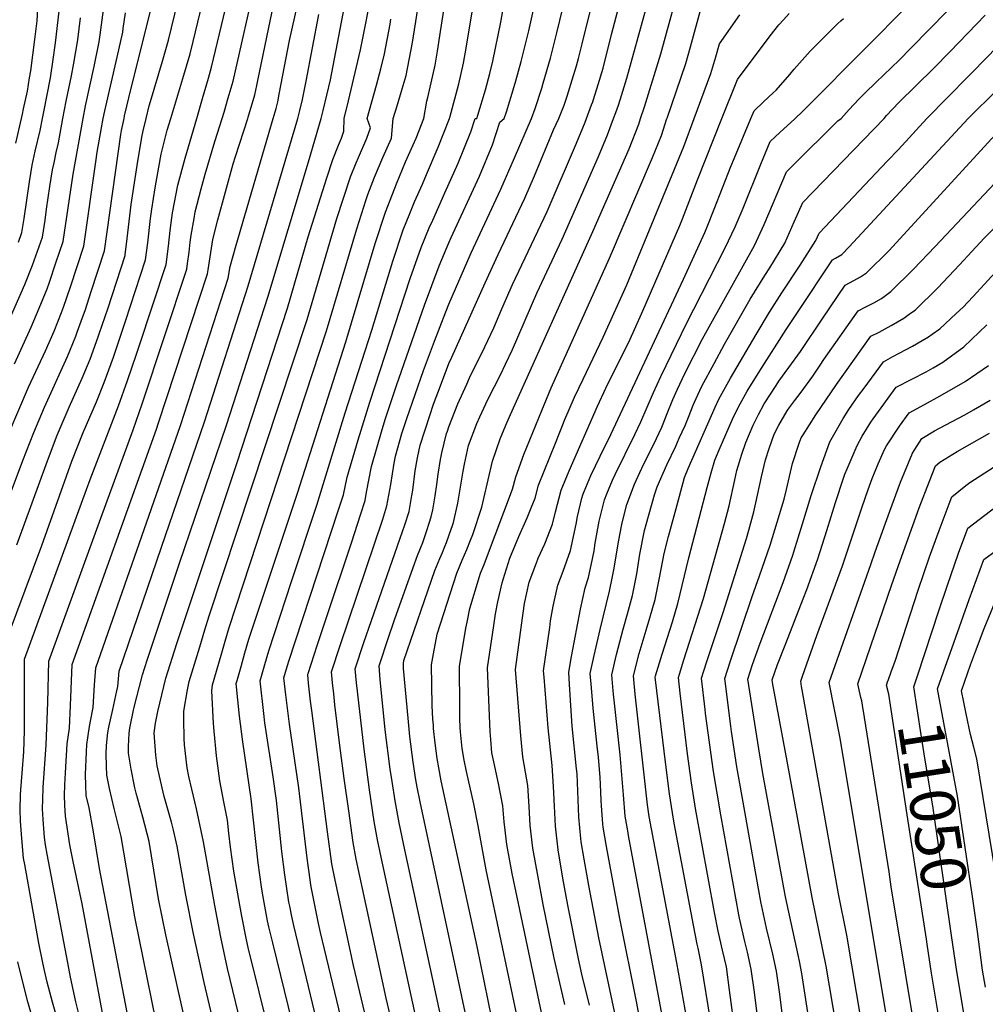
# Model space of a CAD drawing. Units: inches. Extents: x 2629904 to 2635219, y 1448566 to 1453819.
# Drawn here: x 2633527 to 2634142, y 1449436 to 1450063 of the extents above; entities that cross this region are included whole.
import ezdxf
from ezdxf.enums import TextEntityAlignment as Align

# ---------------------------------------------------------------- set-up
doc = ezdxf.new("R2010")
doc.units = ezdxf.units.IN
doc.header["$MEASUREMENT"] = 0
doc.layers.add('tile_2909_29_contour_10ft', color=149, linetype='Continuous')
doc.styles.add('Arial', font='arial.ttf')

msp = doc.modelspace()

# ---------------------------------------------------------------- linework, layer by layer
at = {"layer": 'tile_2909_29_contour_10ft'}
for points, elevation in [([(2633817.7, 1450000), (2633818.48, 1450002.16), (2633823.3, 1450018.21), (2633826.08, 1450028.6), (2633827.9, 1450036.45), (2633833.12, 1450061.32), (2633836.75, 1450082.15), (2633861.48, 1450197.86), (2633865, 1450212.01), (2633868.79, 1450226.59), (2633874.75, 1450235.14), (2633881.05, 1450243.9), (2633888.86, 1450251.8), (2633894.89, 1450257.4), (2633913.23, 1450275.16), (2633940.42, 1450303.33), (2633942.91, 1450305.85), (2633953.47, 1450315.97), (2633963.46, 1450324.7), (2633973.56, 1450333.31), (2634040.5, 1450389.77), (2634045.26, 1450392.65)], 10800), ([(2633835.11, 1450000), (2633836.72, 1450004.26), (2633841.63, 1450020.32), (2633842.65, 1450024.01), (2633846.02, 1450036.31), (2633850.87, 1450055.77), (2633858.36, 1450089.28), (2633871.48, 1450153.47), (2633881.25, 1450197.16), (2633883.13, 1450204.64), (2633885.93, 1450208.84), (2633897.92, 1450226.59), (2633904.25, 1450235.35), (2633911.83, 1450243.34), (2633919.89, 1450251.14), (2633922.49, 1450253.52), (2633936.68, 1450266.51), (2633957.44, 1450287.05), (2633969.77, 1450298.44), (2633980.55, 1450307.74), (2634059.21, 1450373.83)], 10810), ([(2634020.61, 1450000), (2634025.13, 1450004.32), (2634067.96, 1450047.21), (2634110.77, 1450090.68), (2634115.23, 1450095.43), (2634119.49, 1450100.67), (2634122.89, 1450105.11), (2634129.21, 1450113.79), (2634137.3, 1450124.82), (2634138.83, 1450126.65), (2634144.87, 1450133.67), (2634148.8, 1450137.8), (2634157.6, 1450146.19), (2634159.85, 1450148.26), (2634172.28, 1450158.95), (2634181.9, 1450166.74), (2634192.92, 1450175.14), (2634211.87, 1450188.62), (2634270.33, 1450228.21), (2634282.69, 1450236.53), (2634295.1, 1450244.79), (2634330.33, 1450266.52), (2634355.04, 1450282.79), (2634394.04, 1450310.16)], 10910), ([(2633904.92, 1450000), (2633906.39, 1450003.85), (2633907.95, 1450008.5), (2633910.01, 1450014.66), (2633913.29, 1450025.63), (2633925.5, 1450069.32), (2633937.72, 1450115.99), (2633971.54, 1450165.77), (2633981.18, 1450179.48), (2633984.21, 1450183.56), (2633996.71, 1450199.31)], 10850), ([(2633593.08, 1450000), (2633593.44, 1450001.69), (2633597.66, 1450019.3), (2633627.79, 1450139.84)], 10660), ([(2633887.56, 1450000), (2633890.86, 1450008.65), (2633891.58, 1450010.57), (2633892.08, 1450012.08), (2633895.14, 1450021.53), (2633898.18, 1450032.08), (2633903.63, 1450053.43), (2633926.16, 1450138.79)], 10840), ([(2633639.42, 1450000), (2633643.13, 1450012.61), (2633646.82, 1450025.62), (2633648.75, 1450032.53), (2633672.02, 1450129.23)], 10690), ([(2633733.28, 1450000), (2633736.13, 1450011.15), (2633743.69, 1450043.71), (2633747.48, 1450062.7), (2633759.73, 1450129.65)], 10750), ([(2633607.07, 1450000), (2633609.13, 1450008.07), (2633609.9, 1450010.82), (2633617.67, 1450036.39), (2633621.35, 1450049.89), (2633639.52, 1450124.12)], 10670), ([(2633622.78, 1450000), (2633624.06, 1450004.24), (2633630.63, 1450025.39), (2633635.11, 1450041.18), (2633637.06, 1450048.99), (2633654.86, 1450123.02)], 10680), ([(2633870.08, 1450000), (2633872.5, 1450006.28), (2633873.32, 1450008.47), (2633875.24, 1450014.24), (2633878.59, 1450024.57), (2633881.22, 1450033.58), (2633882.5, 1450038.22), (2633884.9, 1450047.57), (2633900.35, 1450109.99)], 10830), ([(2633688.07, 1450000), (2633689.94, 1450006.43), (2633690.95, 1450010.65), (2633691.95, 1450015.36), (2633698.55, 1450049.64), (2633708.56, 1450095.05)], 10720), ([(2633655.58, 1450000), (2633656.8, 1450003.94), (2633659.45, 1450013.14), (2633662.53, 1450023.8), (2633677.65, 1450090.54)], 10700), ([(2633922.01, 1450000), (2633924.53, 1450007.34), (2633935, 1450041.15), (2633949.24, 1450093.19)], 10860), ([(2633718.63, 1450000), (2633720, 1450005.06), (2633724.61, 1450024.64), (2633731.67, 1450061.31), (2633735.53, 1450082.37)], 10740), ([(2633852.57, 1450000), (2633855.02, 1450006.37), (2633859.14, 1450019.34), (2633860.1, 1450022.44), (2633864.62, 1450038.45), (2633868.8, 1450054.42), (2633876.5, 1450086.87)], 10820), ([(2633541.08, 1450000), (2633542.01, 1450004.22), (2633546.18, 1450025.95), (2633548.02, 1450037.53), (2633549.4, 1450048.09), (2633552.96, 1450079.46)], 10620), ([(2633784.02, 1450000), (2633785.95, 1450010.97), (2633786.67, 1450013.39), (2633791.17, 1450033.89), (2633792.71, 1450042.74), (2633794.74, 1450055.32), (2633797.94, 1450077.12)], 10780), ([(2634049.76, 1450000), (2634054.98, 1450005.7), (2634061.08, 1450012.37), (2634064.94, 1450016.18), (2634072.23, 1450023.19), (2634086.68, 1450037), (2634094.44, 1450044.86), (2634128.74, 1450080.22)], 10920), ([(2633527.72, 1450000), (2633528.35, 1450002.67), (2633529.1, 1450006.13), (2633531.52, 1450017.27), (2633532.97, 1450025.78), (2633533.7, 1450030.31), (2633536.35, 1450050.16), (2633537.66, 1450062.17), (2633538.41, 1450073.27)], 10610), ([(2633764.51, 1450000), (2633767.13, 1450007.93), (2633770.87, 1450020.9), (2633772.68, 1450027.37), (2633776.72, 1450048.33), (2633780.18, 1450069.87)], 10770), ([(2633800.32, 1450000), (2633800.35, 1450000.08), (2633800.5, 1450000.57), (2633806.3, 1450021.98), (2633809.22, 1450035.13), (2633811.04, 1450044.67), (2633815.81, 1450074.21)], 10790), ([(2633938.88, 1450000), (2633938.91, 1450000.09), (2633950.86, 1450034.94), (2633953.89, 1450045.5), (2633960.77, 1450070.39)], 10870), ([(2634104.32, 1450000), (2634144.09, 1450040.32), (2634175.26, 1450073.55)], 10940), ([(2633554.05, 1450000), (2633556.24, 1450011.05), (2633559.55, 1450027.08), (2633561.11, 1450035.12), (2633562.48, 1450042.64), (2633563.58, 1450049.97), (2633565.29, 1450064.11)], 10630), ([(2633566.98, 1450000), (2633568.5, 1450007.97), (2633574.07, 1450033.09), (2633577.16, 1450048.85), (2633577.77, 1450053.19), (2633579.91, 1450069.19)], 10640), ([(2633579.87, 1450000), (2633580.85, 1450004.86), (2633588.79, 1450039.04), (2633592.22, 1450054.93), (2633592.53, 1450057.2), (2633594.03, 1450067.21)], 10650), ([(2633671.98, 1450000), (2633672.2, 1450000.75), (2633676.31, 1450015.06), (2633677.58, 1450020.88), (2633678.25, 1450024.05), (2633687.49, 1450068.1)], 10710), ([(2633703.74, 1450000), (2633705.07, 1450005.1), (2633706.72, 1450012.03), (2633709.06, 1450023.64), (2633717.13, 1450066.08)], 10730), ([(2633747.9, 1450000), (2633753.85, 1450021.21), (2633756.54, 1450031.56), (2633758.96, 1450041.09), (2633762.52, 1450060.08), (2633763.07, 1450063.09)], 10760), ([(2633956.19, 1450000), (2633966.91, 1450028.66), (2633969.94, 1450039.22), (2633972.29, 1450047.58), (2633985.33, 1450065.88)], 10880), ([(2633973.88, 1450000), (2633983.81, 1450024.78), (2634004.59, 1450052.48), (2634010.22, 1450059.6), (2634013.07, 1450062.85), (2634016.76, 1450066.82)], 10890), ([(2633992.32, 1450000), (2633994.34, 1450004.83), (2634000.42, 1450010.6), (2634006.54, 1450016.3), (2634008.36, 1450018.02), (2634017.11, 1450028.04), (2634019.83, 1450031.44), (2634030.11, 1450042.82), (2634040.63, 1450053.46), (2634047.63, 1450060.45), (2634049.56, 1450062.17), (2634051.3, 1450063.68)], 10900), ([(2634077.2, 1450000), (2634078.81, 1450001.77), (2634086.58, 1450010.1), (2634108.68, 1450031.78), (2634119.35, 1450042.65), (2634141.55, 1450065.82)], 10930), ([(2634130.71, 1450000), (2634167.7, 1450036.4), (2634176.41, 1450045.42), (2634186.86, 1450056.23), (2634188.75, 1450057.99), (2634197.35, 1450065.94)], 10950), ([(2633482.58, 1449659.63), (2633528.71, 1449782.31), (2633535.58, 1449800.04), (2633542.32, 1449816.15), (2633557, 1449848.38), (2633558.56, 1449852.1), (2633562.42, 1449861.49), (2633563.29, 1449863.89), (2633566.68, 1449873.32), (2633568.24, 1449877.7), (2633572.19, 1449889.77), (2633580.57, 1449915.76), (2633591.07, 1449989.74), (2633591.54, 1449992.4), (2633593.08, 1450000)], 10660), ([(2633498.39, 1449823.14), (2633529.82, 1449894.35), (2633534.88, 1449906.51), (2633541.18, 1449924.5), (2633542.77, 1449935.22), (2633543.79, 1449942.2), (2633545.9, 1449956.68), (2633547.62, 1449967.39), (2633548.49, 1449971.75), (2633549.9, 1449978.42), (2633551.26, 1449984.44), (2633554.05, 1450000)], 10630), ([(2633513.93, 1449657.14), (2633540.63, 1449728.15), (2633559.93, 1449781.88), (2633567.01, 1449800.04), (2633575.48, 1449819.72), (2633580.52, 1449831.9), (2633586.32, 1449848.13), (2633591.97, 1449864.6), (2633594.08, 1449870.99), (2633606.83, 1449909.93), (2633608.13, 1449920.72), (2633609.89, 1449936.4), (2633610.69, 1449942.3), (2633612.92, 1449955.87), (2633616.25, 1449974.87), (2633616.8, 1449977.19), (2633620.58, 1449992.43), (2633622.78, 1450000)], 10680), ([(2633519.89, 1449800.04), (2633532.3, 1449829), (2633543.13, 1449852.16), (2633548.56, 1449864.49), (2633553.29, 1449876.42), (2633554.49, 1449879.77), (2633558.98, 1449892.83), (2633567.44, 1449918.67), (2633575.19, 1449972.33), (2633576.06, 1449978.44), (2633578.74, 1449994.03), (2633579.87, 1450000)], 10650), ([(2633523.25, 1449843.79), (2633533.97, 1449867.14), (2633539.1, 1449879.19), (2633544.08, 1449891.49), (2633545.52, 1449895.69), (2633549.71, 1449907.99), (2633554.31, 1449921.59), (2633560.64, 1449964.54), (2633566.98, 1450000)], 10640), ([(2633524.1, 1449984.17), (2633527.72, 1450000)], 10610), ([(2633524.88, 1449728.53), (2633544.3, 1449782.15), (2633550.53, 1449798.34), (2633558.07, 1449816.15), (2633566.38, 1449834.6), (2633571.47, 1449846.71), (2633576.62, 1449860.94), (2633577.31, 1449862.86), (2633581.07, 1449873.87), (2633582.9, 1449879.43), (2633593.7, 1449912.85), (2633593.74, 1449913.11), (2633595.11, 1449923.61), (2633597.7, 1449945.18), (2633601.96, 1449972.85), (2633603.58, 1449982.81), (2633604.47, 1449987.98), (2633605.2, 1449992.01), (2633607.07, 1450000)], 10670), ([(2633525.85, 1449921.28), (2633528.05, 1449927.42), (2633529.43, 1449936.4), (2633532.8, 1449959.61), (2633534.57, 1449970.3), (2633536.57, 1449979.17), (2633539.63, 1449992.24), (2633541.08, 1450000)], 10620), ([(2633558.43, 1449400.04), (2633547.46, 1449437.54), (2633544.1, 1449450.31), (2633542.34, 1449457.71), (2633541.28, 1449462.54), (2633538.86, 1449475.04), (2633529.81, 1449525.04), (2633529.1, 1449529.12), (2633527.98, 1449541.65), (2633527.11, 1449552.74), (2633526.94, 1449559.97), (2633527.2, 1449569.52), (2633527.39, 1449572.55), (2633528.3, 1449583.18), (2633529.29, 1449596.81), (2633529.67, 1449610.25), (2633529.6, 1449655.9), (2633569.15, 1449763.72), (2633571.58, 1449770.23), (2633589.65, 1449816.98), (2633595.39, 1449833.3), (2633600.99, 1449849.86), (2633602.75, 1449855.14), (2633619.96, 1449907.02), (2633621.36, 1449918.62), (2633622.47, 1449928.61), (2633623.98, 1449939.88), (2633627.44, 1449957.52), (2633632, 1449974.73), (2633639.42, 1450000)], 10690), ([(2633565.57, 1449425.04), (2633562.4, 1449437.66), (2633559.05, 1449453.5), (2633557.18, 1449462.54), (2633544.1, 1449531.63), (2633543.06, 1449537.54), (2633542.37, 1449542.39), (2633541.51, 1449553.7), (2633541.16, 1449560.58), (2633541.33, 1449566.55), (2633541.58, 1449574.03), (2633543.57, 1449601.28), (2633544.62, 1449628.25), (2633545.23, 1449654.59), (2633578.31, 1449745.56), (2633598.91, 1449801.85), (2633604.59, 1449818.26), (2633633.09, 1449904.11), (2633633.6, 1449907.67), (2633634.56, 1449914.85), (2633635.26, 1449921.23), (2633635.88, 1449925.63), (2633637.64, 1449936.32), (2633638.44, 1449940.47), (2633642.29, 1449955.26), (2633644.77, 1449964.6), (2633650.92, 1449985.37), (2633655.58, 1450000)], 10700), ([(2633580.35, 1449425.04), (2633566.34, 1449500.04), (2633560.61, 1449526.95), (2633558.63, 1449537.54), (2633555.84, 1449555.86), (2633555.47, 1449562.85), (2633555.26, 1449569.1), (2633555.44, 1449575.91), (2633555.85, 1449583.51), (2633556.94, 1449601.96), (2633558.26, 1449611.99), (2633559.01, 1449626.34), (2633560.12, 1449652.43), (2633613.67, 1449802.13), (2633615.09, 1449806.27), (2633646.22, 1449901.19), (2633646.58, 1449903.69), (2633649.7, 1449923.01), (2633652.88, 1449935.42), (2633662.65, 1449971.06), (2633664.1, 1449975.83), (2633671.98, 1450000)], 10710), ([(2633598.26, 1449414.29), (2633577.4, 1449522.66), (2633573.71, 1449545.94), (2633570.78, 1449561.11), (2633568.98, 1449569.01), (2633568.76, 1449575.32), (2633568.57, 1449582.42), (2633569.18, 1449596.84), (2633569.41, 1449601.4), (2633571.09, 1449613), (2633572.98, 1449622.95), (2633573.38, 1449624.97), (2633574.37, 1449639.54), (2633575.02, 1449650.26), (2633629.06, 1449804.49), (2633659.35, 1449898.28), (2633660.77, 1449905.86), (2633664.53, 1449919.41), (2633688.07, 1450000)], 10720), ([(2633616.13, 1449412.54), (2633600.02, 1449491.82), (2633591.19, 1449542.91), (2633587.45, 1449558.22), (2633586.7, 1449560.82), (2633583.84, 1449573.51), (2633582.04, 1449582.07), (2633581.89, 1449587.79), (2633581.72, 1449595.56), (2633581.94, 1449600.84), (2633582.81, 1449609.17), (2633583.3, 1449612.46), (2633585.94, 1449623.81), (2633588.56, 1449635.58), (2633589.11, 1449638.49), (2633589.92, 1449648.09), (2633616.91, 1449727.08), (2633644.38, 1449806.84), (2633672.2, 1449893.5), (2633703.74, 1450000)], 10730), ([(2633643.29, 1449375.04), (2633619.71, 1449480.35), (2633617.28, 1449491.85), (2633615.11, 1449503.2), (2633609.08, 1449539.81), (2633605.1, 1449555.17), (2633600.72, 1449570.59), (2633599.86, 1449573.98), (2633597.53, 1449585.81), (2633595.93, 1449595.96), (2633595.85, 1449600.23), (2633596.32, 1449608.82), (2633596.67, 1449611.87), (2633599.37, 1449624.36), (2633604.81, 1449645.92), (2633607.88, 1449655.26), (2633628.42, 1449716.95), (2633658.26, 1449804.83), (2633684.7, 1449886.33), (2633710.67, 1449972.3), (2633718.63, 1450000)], 10740), ([(2633657.66, 1449392.4), (2633644.04, 1449450.04), (2633637.26, 1449481.05), (2633632.49, 1449505.62), (2633626.97, 1449536.71), (2633624.57, 1449546.87), (2633623.25, 1449552.02), (2633618.6, 1449568.38), (2633615.57, 1449581.33), (2633614.22, 1449587.9), (2633613.31, 1449594.74), (2633612.26, 1449608.95), (2633613.21, 1449614.98), (2633614.59, 1449622.56), (2633619.71, 1449643.75), (2633626.66, 1449665.82), (2633664.88, 1449780.45), (2633697.2, 1449879.15), (2633710.4, 1449924.65), (2633722.3, 1449962.15), (2633726.11, 1449973.94), (2633729.58, 1449982.98), (2633731.51, 1449987.54), (2633733.1, 1449991.96), (2633733.28, 1450000)], 10750), ([(2633682.25, 1449362.54), (2633658.88, 1449458.91), (2633654.69, 1449478.8), (2633650.81, 1449499.02), (2633643.74, 1449539.62), (2633639.25, 1449560.56), (2633636.17, 1449573.11), (2633634.43, 1449581.19), (2633633.34, 1449586.74), (2633631.55, 1449601.39), (2633631.45, 1449605.27), (2633631.25, 1449617.62), (2633631.18, 1449622.72), (2633633.58, 1449636.38), (2633634.61, 1449641.58), (2633641.32, 1449663.68), (2633644.64, 1449674.57), (2633647.36, 1449683.39), (2633709.66, 1449872), (2633728.57, 1449936.3), (2633737.27, 1449962.78), (2633740.84, 1449971.72), (2633742.32, 1449975.04), (2633747.68, 1449987.54), (2633750.02, 1449994.01), (2633747.9, 1450000)], 10760), ([(2633693.19, 1449387.54), (2633672.17, 1449472.2), (2633671.13, 1449477.23), (2633668.11, 1449492.23), (2633666.81, 1449499.2), (2633663.02, 1449520.86), (2633660.98, 1449536.08), (2633659.91, 1449544.97), (2633658.91, 1449553.35), (2633656.61, 1449564.96), (2633654.12, 1449578.45), (2633651.98, 1449594.33), (2633650.42, 1449609.97), (2633649.98, 1449614.8), (2633649.01, 1449635.69), (2633649.51, 1449639.41), (2633654.88, 1449658.47), (2633657.39, 1449667.26), (2633660.02, 1449675.98), (2633722.07, 1449864.88), (2633741.35, 1449929.71), (2633747.35, 1449948.33), (2633748.43, 1449951.62), (2633752.65, 1449962.54), (2633757.95, 1449975.04), (2633763.41, 1449987.54), (2633764.51, 1450000)], 10770), ([(2633715.55, 1449362.54), (2633687.77, 1449475.29), (2633685.32, 1449485.35), (2633684.55, 1449489.21), (2633681.48, 1449505.6), (2633680.54, 1449511), (2633678.5, 1449526.22), (2633673.98, 1449566.99), (2633668.73, 1449603.17), (2633666.64, 1449619.52), (2633664.6, 1449640.24), (2633665.13, 1449642.22), (2633667.58, 1449651.05), (2633670.06, 1449659.85), (2633672.66, 1449668.59), (2633703.59, 1449761.52), (2633734.34, 1449857.84), (2633753.13, 1449920.33), (2633759.65, 1449940.41), (2633762.52, 1449948.03), (2633766.59, 1449958.47), (2633772.4, 1449972.43), (2633779.08, 1449987.54), (2633784.02, 1450000)], 10780), ([(2633737.16, 1449337.18), (2633701.26, 1449486.29), (2633700.02, 1449492.03), (2633698.6, 1449498.62), (2633698.13, 1449501.1), (2633695.41, 1449518.62), (2633693.66, 1449533.34), (2633690.09, 1449565.9), (2633688.07, 1449580.83), (2633682.86, 1449615.23), (2633682.15, 1449621.28), (2633679.76, 1449642.12), (2633682.68, 1449652.47), (2633685.26, 1449661.22), (2633699.81, 1449705.32), (2633715.96, 1449753.84), (2633733.89, 1449812.56), (2633750.94, 1449865.15), (2633764.24, 1449909.22), (2633770.9, 1449929.15), (2633775.02, 1449939.42), (2633778.13, 1449946.93), (2633783.08, 1449958.11), (2633785.76, 1449964.3), (2633793.25, 1449981.8), (2633800.27, 1449999.89), (2633800.32, 1450000)], 10790), ([(2633746.81, 1449362.54), (2633718.2, 1449481.85), (2633717, 1449487.54), (2633712.52, 1449509.76), (2633712.05, 1449512.08), (2633711.59, 1449515.29), (2633709.62, 1449529.12), (2633704.37, 1449573.95), (2633698.43, 1449614.37), (2633696.15, 1449633.15), (2633694.91, 1449643.99), (2633697.81, 1449653.89), (2633729.77, 1449750.86), (2633732.77, 1449760.35), (2633735.26, 1449771.61), (2633742.17, 1449795.42), (2633749.66, 1449819.48), (2633775.38, 1449898.08), (2633782.26, 1449917.8), (2633787.52, 1449930.28), (2633789.7, 1449935.35), (2633797.5, 1449952.56), (2633805.91, 1449971.48), (2633814.05, 1449991.56), (2633816.64, 1449999.92), (2633817.7, 1450000)], 10800), ([(2633762.58, 1449362.61), (2633739.17, 1449460.88), (2633727.61, 1449515.14), (2633725.53, 1449525.56), (2633722.77, 1449545.98), (2633712.59, 1449623.17), (2633711.91, 1449628.98), (2633710.64, 1449640.56), (2633710.07, 1449645.87), (2633710.28, 1449646.59), (2633716.13, 1449664.62), (2633722.18, 1449683.07), (2633737.87, 1449729.95), (2633743.89, 1449748.32), (2633746.59, 1449756.89), (2633747.53, 1449762.15), (2633750.65, 1449778.36), (2633757.42, 1449802.11), (2633759.54, 1449808.97), (2633766.58, 1449830.04), (2633784.47, 1449881.1), (2633793.8, 1449906.26), (2633800.02, 1449920.76), (2633801.49, 1449924.15), (2633819.43, 1449963.31), (2633827.83, 1449983.23), (2633832.34, 1449997.62), (2633835.11, 1450000)], 10810), ([(2633775.27, 1449375.3), (2633760.02, 1449440.04), (2633741.01, 1449528.54), (2633739.01, 1449539.03), (2633736.16, 1449559.37), (2633733.39, 1449579.78), (2633730.41, 1449602.65), (2633727.44, 1449626.66), (2633726.67, 1449633.68), (2633725.93, 1449640.71), (2633725.23, 1449647.75), (2633730.77, 1449664.52), (2633757.82, 1449744.84), (2633760.52, 1449753.4), (2633762.98, 1449766.92), (2633765.15, 1449780.51), (2633765.99, 1449785.1), (2633770.11, 1449799.49), (2633773.13, 1449809.01), (2633783.75, 1449839.64), (2633790.81, 1449858.3), (2633798.04, 1449876.81), (2633800.02, 1449881.83), (2633814.17, 1449914.41), (2633833.17, 1449955), (2633841.75, 1449974.82), (2633852.57, 1450000)], 10820), ([(2633780.77, 1449419.29), (2633756.8, 1449529.85), (2633754.56, 1449540.77), (2633752.44, 1449552.46), (2633749.4, 1449572.61), (2633745.95, 1449598.54), (2633741.7, 1449635.55), (2633741.21, 1449640.68), (2633740.39, 1449649.62), (2633745.89, 1449666.39), (2633750.67, 1449680.44), (2633768.97, 1449732.8), (2633771.84, 1449741.32), (2633774.59, 1449749.88), (2633776.45, 1449760.01), (2633777.06, 1449763.39), (2633778.55, 1449775.77), (2633780.03, 1449783.96), (2633781.66, 1449791.98), (2633787.8, 1449811), (2633790.28, 1449818.12), (2633794.62, 1449829.89), (2633800.02, 1449844.01), (2633801.79, 1449847.97), (2633823.17, 1449895.38), (2633831.38, 1449913.39), (2633848.43, 1449949.29), (2633854.59, 1449963.39), (2633866.6, 1449992.83), (2633870.08, 1450000)], 10830), ([(2633797.9, 1449414.61), (2633771.9, 1449534.45), (2633768.38, 1449551.62), (2633765.67, 1449565.69), (2633763.79, 1449578.01), (2633762.61, 1449585.83), (2633759.46, 1449610.77), (2633756.23, 1449642.9), (2633755.55, 1449651.5), (2633756.22, 1449653.58), (2633761, 1449668.26), (2633765.34, 1449680.86), (2633777.13, 1449714.21), (2633780.07, 1449721.79), (2633783.4, 1449730.14), (2633786.03, 1449737.77), (2633787.48, 1449742.4), (2633788.7, 1449746.34), (2633789.68, 1449750.97), (2633791.35, 1449759.81), (2633792.37, 1449767), (2633793.19, 1449773.49), (2633794.65, 1449782.84), (2633795.47, 1449787.05), (2633798.56, 1449799.4), (2633799.05, 1449800.91), (2633800.02, 1449803.68), (2633805.75, 1449818.36), (2633811.34, 1449830.88), (2633813.1, 1449834.79), (2633814.89, 1449838.55), (2633821.01, 1449850.58), (2633828.63, 1449866.7), (2633833.76, 1449878.9), (2633840.47, 1449894.26), (2633862.52, 1449940.83), (2633881.3, 1449984.28), (2633886.77, 1449997.65), (2633887.56, 1450000)], 10840), ([(2633821.81, 1449377.63), (2633781.69, 1449564.93), (2633779.76, 1449574.37), (2633778.88, 1449578.91), (2633777.21, 1449590.27), (2633775.14, 1449606.62), (2633774.02, 1449618.17), (2633771.13, 1449649.83), (2633770.98, 1449653.09), (2633771.34, 1449654.9), (2633791.09, 1449712.34), (2633793.08, 1449717.27), (2633794.17, 1449719.9), (2633795.89, 1449723.75), (2633797.44, 1449727.43), (2633798.43, 1449730.08), (2633800.26, 1449735.03), (2633802.44, 1449741.47), (2633802.85, 1449742.8), (2633805.63, 1449755.21), (2633806.4, 1449758.83), (2633809.1, 1449775.44), (2633809.86, 1449779.84), (2633812.55, 1449791.78), (2633817.74, 1449805.83), (2633819.59, 1449810.13), (2633824.8, 1449821.16), (2633832.8, 1449836.85), (2633836.03, 1449843.6), (2633840.47, 1449852.91), (2633856.03, 1449888.75), (2633872.15, 1449923.1), (2633895.3, 1449975.81), (2633901.08, 1449989.51), (2633904.92, 1450000)], 10850), ([(2633836.74, 1449381.28), (2633818, 1449473.03), (2633795.11, 1449578.35), (2633793.49, 1449586.7), (2633792.55, 1449592.58), (2633791.31, 1449602.34), (2633790.29, 1449611.73), (2633790.1, 1449613.91), (2633789.79, 1449617.67), (2633789.44, 1449626.36), (2633788.85, 1449652.14), (2633790.09, 1449659.11), (2633792.59, 1449671.73), (2633805.15, 1449710.46), (2633808.49, 1449718.74), (2633811.45, 1449725.56), (2633813.83, 1449731.55), (2633815.17, 1449735.22), (2633820.99, 1449752.5), (2633822.22, 1449757.99), (2633827.76, 1449781.75), (2633832.72, 1449795.96), (2633836.26, 1449804.67), (2633838.45, 1449809.65), (2633891.73, 1449927.94), (2633914.78, 1449980.7), (2633921.06, 1449996.45), (2633922.01, 1450000)], 10860), ([(2633844.58, 1449423.31), (2633823.64, 1449521.78), (2633818.68, 1449549.75), (2633815.8, 1449563.78), (2633811.11, 1449584.25), (2633809.69, 1449591.55), (2633808.51, 1449598.88), (2633807.42, 1449609.58), (2633807.23, 1449612.34), (2633807.01, 1449618.12), (2633806.9, 1449625.42), (2633806.71, 1449651.18), (2633810.8, 1449675.51), (2633811.54, 1449679.27), (2633813.33, 1449688.16), (2633819.48, 1449708.54), (2633820.16, 1449710.56), (2633822.36, 1449716.12), (2633823.98, 1449720.1), (2633840.41, 1449764.06), (2633842.62, 1449771.96), (2633847.74, 1449786.06), (2633859.09, 1449814.17), (2633865.2, 1449828.46), (2633902.19, 1449911.02), (2633929.63, 1449975.12), (2633935.4, 1449989.23), (2633938.88, 1450000)], 10870), ([(2633860.74, 1449422.87), (2633840.39, 1449519.41), (2633836.89, 1449537.77), (2633835.09, 1449552.36), (2633834.26, 1449562.46), (2633831.61, 1449576.67), (2633828.56, 1449590.57), (2633827.44, 1449596.28), (2633826.63, 1449604.77), (2633826.23, 1449609.73), (2633824.58, 1449650.22), (2633828.54, 1449677.24), (2633829.75, 1449684.65), (2633831.09, 1449692.4), (2633833.82, 1449704.4), (2633834.46, 1449706.53), (2633838.82, 1449720.17), (2633844.47, 1449733.83), (2633849.83, 1449745.77), (2633852.42, 1449752.2), (2633854.84, 1449758.23), (2633857.1, 1449766.49), (2633867.8, 1449793.38), (2633873.9, 1449808.3), (2633880.04, 1449822.57), (2633885.43, 1449834), (2633898.33, 1449860.88), (2633913.27, 1449894.14), (2633949.67, 1449982.04), (2633956.19, 1450000)], 10880), ([(2633873.81, 1449436.04), (2633866.94, 1449465.58), (2633860.1, 1449499.75), (2633856.79, 1449517.09), (2633853.51, 1449535.42), (2633851.82, 1449550), (2633851.11, 1449562.13), (2633850.22, 1449575.47), (2633849.59, 1449578.97), (2633847.1, 1449593.58), (2633845.89, 1449607.03), (2633842.45, 1449649.27), (2633846.18, 1449677.42), (2633848.18, 1449691.31), (2633851.12, 1449704.8), (2633855.74, 1449717.21), (2633856.84, 1449720.07), (2633861.05, 1449729.22), (2633866.03, 1449741.72), (2633867.8, 1449749.66), (2633871.4, 1449763.37), (2633876.56, 1449775.79), (2633894.55, 1449816.81), (2633899.97, 1449828.23), (2633915.51, 1449859.56), (2633918.29, 1449865.62), (2633923.59, 1449877.5), (2633947.04, 1449931.77), (2633948.79, 1449936.01), (2633958.26, 1449960.88), (2633973.88, 1450000)], 10890), ([(2633889.46, 1449435.49), (2633884.66, 1449455.23), (2633882.52, 1449465.04), (2633875.76, 1449499.21), (2633872.57, 1449516.45), (2633869.54, 1449534.36), (2633867.99, 1449549.42), (2633867.26, 1449562.15), (2633866.7, 1449574.84), (2633865.67, 1449588.07), (2633863.21, 1449612.02), (2633861.88, 1449628.28), (2633860.61, 1449644.45), (2633860.31, 1449648.31), (2633864.19, 1449675.93), (2633864.81, 1449680.27), (2633866.34, 1449689.49), (2633869.44, 1449702.95), (2633872.84, 1449711.84), (2633877.45, 1449724.89), (2633881.03, 1449741.67), (2633881.93, 1449746.58), (2633884.76, 1449758.24), (2633885.27, 1449760.34), (2633886.17, 1449762.58), (2633890.43, 1449772.76), (2633896.38, 1449785.02), (2633903.14, 1449798.81), (2633949.41, 1449897.62), (2633962.95, 1449927.43), (2633964.46, 1449930.92), (2633968.95, 1449942.17), (2633979.5, 1449969.37), (2633981.81, 1449974.94), (2633992.32, 1450000)], 10900), ([(2633906.12, 1449428.59), (2633895.49, 1449478.38), (2633889.15, 1449511.79), (2633886.25, 1449528.43), (2633884.34, 1449539.5), (2633883.97, 1449541.63), (2633882.78, 1449555.18), (2633881.6, 1449582.9), (2633881.37, 1449585.99), (2633878.56, 1449613.11), (2633877.55, 1449626.3), (2633876.71, 1449639.63), (2633876.28, 1449647.45), (2633878.16, 1449657.58), (2633883.9, 1449687.72), (2633886.86, 1449701.2), (2633888.98, 1449707.89), (2633890.59, 1449715.72), (2633892.42, 1449724.88), (2633893.24, 1449729.63), (2633895.73, 1449743.57), (2633897.19, 1449749.64), (2633899.06, 1449757.33), (2633900.59, 1449761.12), (2633904.11, 1449769.78), (2633905.82, 1449773.35), (2633918.5, 1449798.92), (2633922.25, 1449806.95), (2633930.39, 1449825.55), (2633934.95, 1449835.71), (2633951.56, 1449869.85), (2633955.95, 1449878.64), (2633976.02, 1449917.58), (2633982.24, 1449930.97), (2633987.36, 1449942.89), (2633998.57, 1449970.95), (2634004.69, 1449985.38), (2634010.81, 1449991.08), (2634020.37, 1449999.76), (2634020.61, 1450000)], 10910), ([(2633932.2, 1449367.83), (2633919.66, 1449436.85), (2633908.81, 1449490.65), (2633900.36, 1449536.57), (2633898.21, 1449548.79), (2633898.02, 1449551.08), (2633897.14, 1449562.41), (2633897.03, 1449565.85), (2633896.54, 1449576.27), (2633896.34, 1449580.5), (2633895.21, 1449593.42), (2633894.5, 1449600.36), (2633891.8, 1449624.54), (2633890.72, 1449637.67), (2633890.05, 1449646.7), (2633892.49, 1449658.23), (2633896.3, 1449674.76), (2633902.35, 1449699.01), (2633904.03, 1449707.35), (2633905.07, 1449712.77), (2633908.19, 1449731.49), (2633909.87, 1449740.48), (2633910.36, 1449742.55), (2633913.34, 1449754.21), (2633918.23, 1449767.12), (2633924.01, 1449779.72), (2633930.43, 1449792.68), (2633935.58, 1449803.54), (2633936.57, 1449805.67), (2633939.08, 1449812.22), (2633942.63, 1449821.04), (2633945.55, 1449827.68), (2633950.35, 1449837.66), (2633961.51, 1449859.64), (2633966.72, 1449869.32), (2633994.66, 1449919.12), (2634000.81, 1449932.51), (2634015.05, 1449965.93), (2634024.31, 1449975.45), (2634042.13, 1449992.98), (2634047.64, 1449998.57), (2634049.76, 1450000)], 10920), ([(2633947.1, 1449369.01), (2633914.45, 1449543.66), (2633913.95, 1449546.53), (2633912.35, 1449555.91), (2633911.21, 1449569.49), (2633909.08, 1449595.01), (2633905.02, 1449631.57), (2633904.66, 1449635.66), (2633903.83, 1449645.95), (2633906.83, 1449658.87), (2633910.93, 1449674.95), (2633913.73, 1449684.63), (2633916.97, 1449696.43), (2633919.67, 1449710.19), (2633921.67, 1449722.72), (2633924.64, 1449737.78), (2633925.55, 1449741.43), (2633930.89, 1449760.48), (2633932.7, 1449765.41), (2633938.71, 1449779.44), (2633944.44, 1449791.44), (2633946.76, 1449796.49), (2633950.41, 1449804.45), (2633952.98, 1449810.99), (2633955.61, 1449817.52), (2633956.41, 1449819.45), (2633958.52, 1449824.03), (2633961.14, 1449829.49), (2633968.91, 1449844.04), (2633975.63, 1449856.26), (2633991.94, 1449884.93), (2634001.15, 1449900.07), (2634004.35, 1449904.98), (2634013.88, 1449920.71), (2634019.99, 1449934.09), (2634025.4, 1449946.48), (2634077.2, 1450000)], 10930), ([(2633962.12, 1449367.52), (2633945.26, 1449462.57), (2633927.63, 1449555.63), (2633926.45, 1449563.01), (2633918.6, 1449633.64), (2633917.6, 1449645.2), (2633921.18, 1449659.48), (2633925.63, 1449674.32), (2633928.03, 1449682.11), (2633931.42, 1449693.88), (2633934.23, 1449707.62), (2633937.19, 1449723.07), (2633939.84, 1449733.83), (2633945.29, 1449754.08), (2633950.06, 1449771.45), (2633952.41, 1449777.2), (2633969.61, 1449816.28), (2633971.99, 1449821.27), (2633979.36, 1449834.62), (2633995.66, 1449862.48), (2634004.16, 1449876.73), (2634011.96, 1449888.92), (2634023.75, 1449906.59), (2634033.63, 1449922.34), (2634035.75, 1449927.03), (2634079.4, 1449973.07), (2634086.26, 1449980.3), (2634104.32, 1450000)], 10940), ([(2633972.42, 1449390.74), (2633960.91, 1449461.25), (2633958.68, 1449471.96), (2633958.1, 1449474.48), (2633955.82, 1449486.47), (2633943.52, 1449551.51), (2633942.37, 1449558.11), (2633940.51, 1449570.09), (2633938.07, 1449588.63), (2633931.41, 1449644.29), (2633931.39, 1449644.46), (2633931.63, 1449645.27), (2633935.81, 1449658.97), (2633942.36, 1449679.58), (2633945.86, 1449691.33), (2633952.89, 1449720.32), (2633964.48, 1449765.07), (2633966.99, 1449774.34), (2633969.37, 1449782.5), (2633972.17, 1449788.98), (2633980.71, 1449808.52), (2633982.77, 1449813.11), (2633985.56, 1449818.36), (2633990.07, 1449826.51), (2633998.1, 1449839.36), (2634014.89, 1449865.66), (2634022.01, 1449876.56), (2634044.37, 1449910.08), (2634046.27, 1449911.15), (2634050.22, 1449913.49), (2634054.86, 1449918.23), (2634130.71, 1450000)], 10950), ([(2633982.4, 1449418.36), (2633978.77, 1449445.16), (2633976.7, 1449459.92), (2633974.35, 1449470.64), (2633971.58, 1449482.7), (2633969.26, 1449494.67), (2633957.08, 1449560.87), (2633954.54, 1449577.15), (2633951.99, 1449595.64), (2633947.2, 1449634.1), (2633946.16, 1449644.14), (2633946.82, 1449646.32), (2633949.66, 1449655.36), (2633962.09, 1449694.48), (2633975.55, 1449742.12), (2633978.51, 1449753.47), (2633982.06, 1449770.03), (2633983.46, 1449775.93), (2633986.47, 1449786.34), (2633989.05, 1449793.77), (2633993.79, 1449804.76), (2633997.21, 1449811.48), (2634000.87, 1449818.33), (2634008.35, 1449830.1), (2634010.19, 1449832.86), (2634016.6, 1449841.41), (2634023.88, 1449851.68), (2634038.13, 1449872.86), (2634052.49, 1449893.83), (2634057.99, 1449896.94), (2634062.06, 1449899.19), (2634065.9, 1449901.62), (2634080.28, 1449915.73), (2634157.51, 1450000)], 10960), ([(2634098.37, 1449645.15), (2634112.36, 1449687.22), (2634117.37, 1449702.2), (2634124.64, 1449723.28), (2634130.51, 1449739.21), (2634148.64, 1449752.95), (2634151.32, 1449754.95), (2634214.23, 1449799.33), (2634222.17, 1449804.77), (2634269.22, 1449835.96), (2634305.87, 1449861.56), (2634315.29, 1449868), (2634329.98, 1449877.55), (2634343.61, 1449885.06), (2634358.41, 1449892.61), (2634466.75, 1449945.78), (2634530.14, 1449975.4), (2634541.02, 1449980.59), (2634549.93, 1449988.14), (2634552.23, 1449990.17), (2634561.17, 1449997.64), (2634564.04, 1450000)], 11050), ([(2634115.06, 1449647.74), (2634121.5, 1449666.23), (2634131.41, 1449693.79), (2634140.76, 1449719.34), (2634168.26, 1449739.36), (2634171.14, 1449741.44), (2634224.02, 1449779.01), (2634286.68, 1449820.66), (2634330.73, 1449852.08), (2634341.36, 1449859.28), (2634344.56, 1449861.41), (2634348.85, 1449863.75), (2634358.15, 1449868.76), (2634456.04, 1449916.52), (2634522.29, 1449948.25), (2634560.24, 1449966.55), (2634570.04, 1449975.02), (2634579.66, 1449983.63), (2634583.14, 1449986.58), (2634589.8, 1449991.86), (2634600, 1449999.33), (2634600.47, 1449999.62), (2634601.13, 1450000)], 11060), ([(2633996.73, 1449426.65), (2633994.64, 1449443.92), (2633992.57, 1449458.57), (2633990.24, 1449469.3), (2633988.53, 1449476.17), (2633985.14, 1449490.97), (2633984.74, 1449493.08), (2633973.13, 1449556.82), (2633968.59, 1449584.22), (2633963.51, 1449621.21), (2633963.18, 1449623.79), (2633960.93, 1449643.82), (2633962.36, 1449648.33), (2633964.51, 1449655.04), (2633974.61, 1449685.56), (2633989.54, 1449732.73), (2633991.12, 1449737.87), (2633994.26, 1449749.63), (2633995.56, 1449755.37), (2633999, 1449771.98), (2634001.56, 1449782.76), (2634003.94, 1449789.91), (2634007.16, 1449799.06), (2634010.11, 1449804.69), (2634015.55, 1449813.89), (2634016.92, 1449815.91), (2634020.22, 1449820.34), (2634024.41, 1449825.78), (2634031.77, 1449835.9), (2634036.54, 1449842.98), (2634038.9, 1449846.48), (2634060.61, 1449877.58), (2634065.64, 1449880.1), (2634067.7, 1449881.07), (2634070.71, 1449882.54), (2634075.54, 1449885.47), (2634081.4, 1449889.88), (2634095.81, 1449903.96), (2634109.72, 1449918.43), (2634175.42, 1449988.3)], 10970), ([(2634013.5, 1449420.27), (2634010.69, 1449442.57), (2634008.6, 1449457.22), (2634006.3, 1449467.94), (2634002.36, 1449484.61), (2633999.07, 1449499.46), (2633998.9, 1449500.3), (2633996.97, 1449510.86), (2633986.74, 1449568.36), (2633983.47, 1449587.35), (2633980.08, 1449609.78), (2633979.62, 1449613.19), (2633975.7, 1449643.5), (2633979.27, 1449654.72), (2633993.05, 1449695.64), (2633997.88, 1449708.81), (2634004.64, 1449728.41), (2634013.61, 1449757.68), (2634015.01, 1449763.84), (2634018.94, 1449780.37), (2634023.14, 1449793.25), (2634024.33, 1449796.69), (2634025.54, 1449798.67), (2634033.77, 1449811.38), (2634046.78, 1449830.71), (2634068.73, 1449861.34), (2634074.01, 1449864.06), (2634081.73, 1449868.29), (2634089.7, 1449872.92), (2634094.1, 1449875.97), (2634097.05, 1449878.03), (2634111.48, 1449892.1), (2634125.12, 1449906.77), (2634140.92, 1449923.85), (2634176.56, 1449959.88)], 10980), ([(2634029.39, 1449425.36), (2634024.86, 1449455.84), (2634023.28, 1449463.63), (2634022.68, 1449466.55), (2634014.39, 1449504.6), (2634000.02, 1449583.13), (2633997.39, 1449598.72), (2633995.48, 1449610.87), (2633990.48, 1449643.18), (2633993.36, 1449652.45), (2633998.28, 1449666.09), (2634012.85, 1449704.53), (2634019, 1449721.93), (2634019.76, 1449724.09), (2634025.29, 1449742.06), (2634030.74, 1449760.06), (2634036.94, 1449778.23), (2634042.69, 1449794.17), (2634051.21, 1449808.98), (2634054.8, 1449814.66), (2634060.96, 1449823.63), (2634064.4, 1449828.29), (2634076.85, 1449845.09), (2634082.84, 1449848.41), (2634095.28, 1449855.08), (2634101.43, 1449858.6), (2634105.48, 1449860.97), (2634107.87, 1449862.64), (2634112.71, 1449866.17), (2634123.12, 1449875.83), (2634127.49, 1449879.97), (2634133.7, 1449886.49), (2634141.21, 1449894.58), (2634154.63, 1449909.42)], 10990), ([(2634046.84, 1449421.64), (2634040.26, 1449460.41), (2634031.38, 1449504.18), (2634015.34, 1449590.9), (2634006.12, 1449640.9), (2634005.91, 1449642.75), (2634009.27, 1449652.33), (2634014.52, 1449665.78), (2634025.67, 1449694.29), (2634028, 1449700.19), (2634035.07, 1449719.7), (2634040.72, 1449737.64), (2634046.21, 1449755.63), (2634051.33, 1449771), (2634052.19, 1449773.48), (2634053.6, 1449776.95), (2634059.93, 1449791.79), (2634063.24, 1449797.77), (2634068.65, 1449806.58), (2634070.17, 1449808.77), (2634084.97, 1449828.85), (2634094.91, 1449834.12), (2634103.98, 1449838.61), (2634108.49, 1449841.19), (2634114.66, 1449844.95), (2634128.05, 1449854.55), (2634142.58, 1449868.54)], 11000), ([(2634062.73, 1449424.66), (2634053.37, 1449480.08), (2634048.22, 1449506.39), (2634025.05, 1449636.2), (2634024.67, 1449638.39), (2634024.09, 1449641.86), (2634025.16, 1449644.9), (2634030.52, 1449659.99), (2634034.44, 1449670.8), (2634050.74, 1449715.22), (2634063.01, 1449752.17), (2634067.11, 1449763.88), (2634069.61, 1449770.86), (2634073.49, 1449780.09), (2634077.46, 1449789.38), (2634078.78, 1449791.53), (2634087.08, 1449804.04), (2634093.09, 1449812.6), (2634102.96, 1449818.02), (2634112.87, 1449823.35), (2634128.82, 1449832.62), (2634143.58, 1449842.79)], 11010), ([(2634141.84, 1449036.63), (2634139.43, 1449055.98), (2634138.88, 1449066), (2634128, 1449157.98), (2634125.91, 1449169.6), (2634124.27, 1449178.65), (2634121.63, 1449192.86), (2634116.62, 1449219.16), (2634098.08, 1449312.54), (2634049.16, 1449605.44), (2634042.27, 1449640.98), (2634068.67, 1449715.98), (2634071.57, 1449724.21), (2634080.79, 1449749.96), (2634087.54, 1449768.39), (2634095.23, 1449786.93), (2634101.21, 1449796.36), (2634109.28, 1449801.2), (2634112, 1449802.68), (2634128.63, 1449811.43), (2634134.17, 1449814.52), (2634144.73, 1449820.57)], 11020), ([(2634142.9, 1449161.79), (2634141.6, 1449169.22), (2634139.56, 1449180.76), (2634135.33, 1449203.75), (2634117.59, 1449294.97), (2634081.79, 1449510.82), (2634080.33, 1449520.53), (2634064.76, 1449618.76), (2634063.48, 1449626.52), (2634062.9, 1449629.23), (2634062.42, 1449631.32), (2634060.45, 1449640.1), (2634082.14, 1449703.29), (2634087.36, 1449718.41), (2634099.62, 1449752.22), (2634106.11, 1449769.17), (2634110.02, 1449778.94), (2634112.76, 1449781.23), (2634123.82, 1449788.04), (2634144.23, 1449799.61)], 11030), ([(2634079.72, 1449642.25), (2634081.98, 1449648.35), (2634084.29, 1449654.62), (2634098.81, 1449699.78), (2634106.06, 1449720.85), (2634112.21, 1449737.76), (2634118.56, 1449754.69), (2634120.26, 1449759.07), (2634129.14, 1449766.3), (2634131.72, 1449768.31), (2634141.26, 1449774.48), (2634146.57, 1449777.75)], 11040), ([(2634148.06, 1449519.82), (2634136.22, 1449592.29), (2634134.4, 1449599.84), (2634132.15, 1449607.95), (2634129.4, 1449621.08), (2634127.92, 1449628.48), (2634126.53, 1449635.66), (2634132.29, 1449652.16), (2634135.48, 1449660.79), (2634140.91, 1449675.37), (2634151, 1449699.47)], 11070), ([(2634120.18, 1449480), (2634108.24, 1449562.41), (2634103.39, 1449591.62), (2634100.86, 1449607.55), (2634096.08, 1449638.24), (2634098.37, 1449645.15)], 11050), ([(2634136.59, 1449482.55), (2634133.78, 1449503.33), (2634123.9, 1449568.62), (2634111.3, 1449636.95), (2634115.06, 1449647.74)], 11060), ([(2634104.19, 1449477.51), (2634091.97, 1449556.76), (2634080.13, 1449633.47), (2634078.62, 1449639.22), (2634079.63, 1449641.99), (2634079.72, 1449642.25)], 11040), ([(2634141.72, 1449446.99), (2634139.93, 1449457.83), (2634136.59, 1449482.55)], 11060), ([(2634151.23, 1449202.84), (2634137.52, 1449275.17), (2634107.31, 1449456.01), (2634104.67, 1449474.44), (2634104.19, 1449477.51)], 11040), ([(2634157.29, 1449255.27), (2634123.53, 1449456.91), (2634120.18, 1449480)], 11050), ([(2633721.79, 1448786.29), (2633717.75, 1448800.04), (2633694.48, 1448887.54), (2633689.41, 1448909.22), (2633677.9, 1448960.47), (2633645.85, 1449083.72), (2633642.81, 1449094.5), (2633637.26, 1449116.33), (2633636.58, 1449119.75), (2633634.5, 1449128.67), (2633631.65, 1449137.5), (2633611.91, 1449195.18), (2633583.74, 1449270.77), (2633580.42, 1449279.86), (2633574.19, 1449298.82), (2633568.18, 1449318), (2633533.16, 1449433.19), (2633531.79, 1449437.8), (2633528.35, 1449451.01), (2633525.42, 1449463.08)], 10680)]:
    msp.add_lwpolyline(points, dxfattribs=dict(at, elevation=elevation))

# ---------------------------------------------------------------- texts
at = {"color": 18, "style": 'Arial'}
msp.add_text('11050', height=28.8, rotation=-81.16194, dxfattribs=at).set_placement((2634108.24, 1449562.41), align=Align.MIDDLE_CENTER)

doc.saveas('drawing.dxf')
